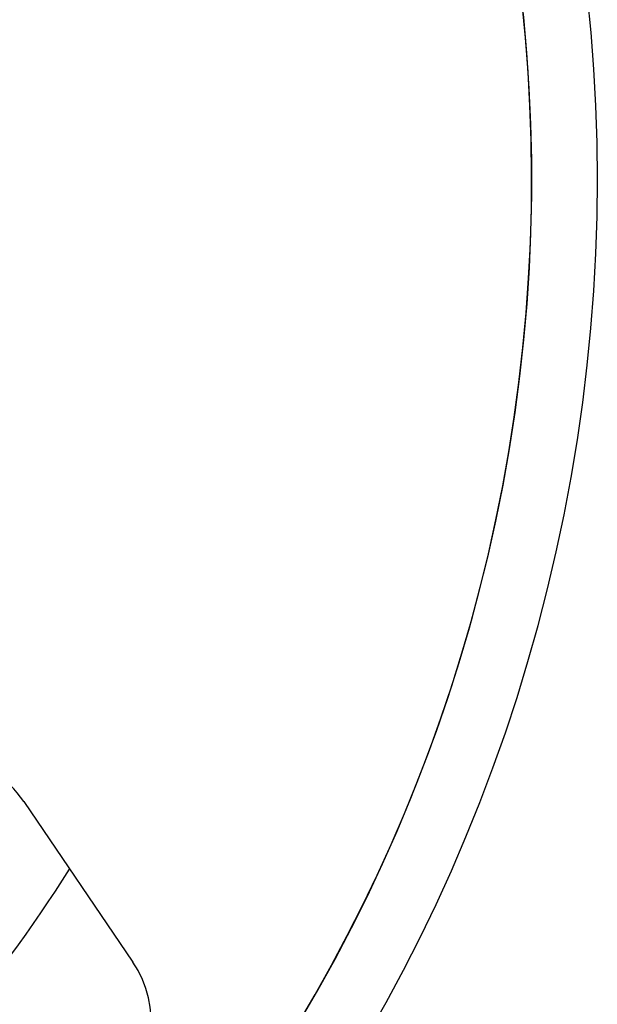
# Model space of a CAD drawing. Units: millimetres. Extents: x -53222 to 3683214, y -24186 to 15778.
# Drawn here: x -23162 to -22942, y -11546 to -11171 of the extents above; entities that cross this region are included whole.
import ezdxf

# ---------------------------------------------------------------- set-up
doc = ezdxf.new("R2010")
doc.units = ezdxf.units.MM
doc.header["$LTSCALE"] = 46.255
doc.layers.get('0').update_dxf_attribs({"linetype": 'CONTINUOUS'})

msp = doc.modelspace()

# ---------------------------------------------------------------- linework, layer by layer
at = {"color": 7, "linetype": 'Continuous'}
for p, q in [((-22967.25032, -11232.42269), (-22967.20209, -11232.41643)), ((-23160.64761, -11469.203), (-23160.67441, -11469.20648)), ((-23160.64761, -11469.203), (-23119.0577, -11530.37851)), ((-23119.0577, -11530.37851), (-23119.08449, -11530.38199))]:
    msp.add_line(p, q, dxfattribs=at)
for centre, radius, start, end in [((-23592.20173, -11232.41643), 650, 270.00000855, 67.37063492), ((-23592.20173, -11232.41643), 625, 270.00000855, 68.56388827), ((-23592.24996, -11232.42269), 625, 277.26114741, 68.56115237), ((-23193.72701, -11491.69191), 40, 34.2096862, 124.2096592), ((-23562.89847, -11232.50687), 495, 291.324493, 327.9877829), ((-23152.1371, -11552.86743), 40, 310.2096575, 34.2096862)]:
    msp.add_arc(centre, radius, start, end, dxfattribs=at)

doc.saveas('drawing.dxf')
